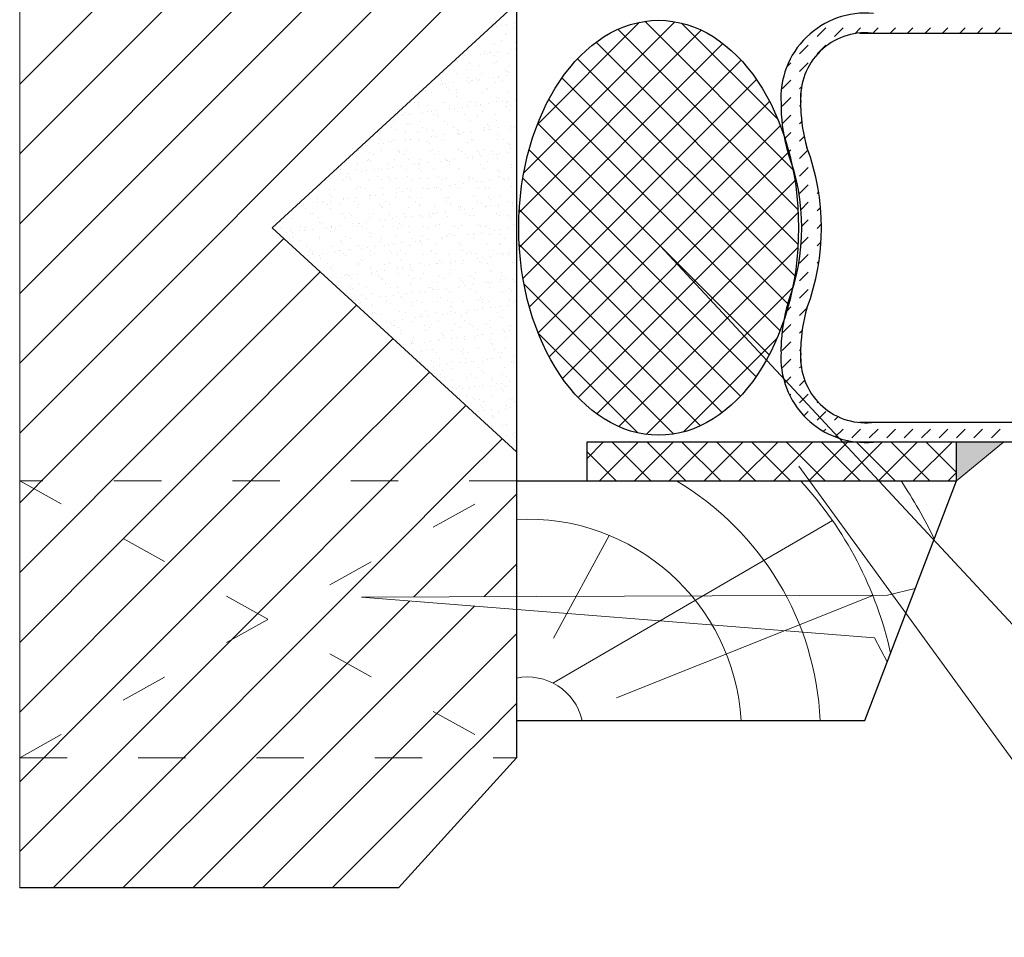
# Model space of a CAD drawing. Units: millimetres. Extents: x -707 to 4314, y -1282 to 800.
# Drawn here: x 1707 to 1757, y 557 to 604 of the extents above; entities that cross this region are included whole.
import ezdxf

# ---------------------------------------------------------------- set-up
doc = ezdxf.new("R2010")
doc.units = ezdxf.units.MM
doc.linetypes.add('ACAD_ISO03W100', pattern=[30, 12, -18])
for name, color, linetype, lineweight in [('Вспомогат. линии', 130, 'Continuous', 13), ('Надписи', 180, 'Continuous', 13), ('Стены', 14, 'Continuous', 30)]:
    doc.layers.add(name, color=color, linetype=linetype, lineweight=lineweight)
doc.layers.add('Штрих доски', color=7, linetype='Continuous', lineweight=9, true_color=0xffc49f)

msp = doc.modelspace()

# ---------------------------------------------------------------- hatches: boundary and pattern name
at = {"layer": 'Штрих доски', "linetype": 'Continuous', "ltscale": 100}
msp.add_hatch(color=0, dxfattribs=at).paths.add_polyline_path([(1756.895, 582.253), (1754.508, 582.253), (1754.508, 580.291)])

# ---------------------------------------------------------------- linework, layer by layer
at = {"layer": 'Вспомогат. линии', "color": 0, "linetype": 'Continuous', "ltscale": 100}
msp.add_line((1707.019, 559.669), (1707.019, 629.235), dxfattribs=at)
at = {"layer": 'Вспомогат. линии', "color": 0, "linetype": 'ACAD_ISO03W100', "ltscale": 0.2}
for p, q in [((1707.019, 580.291), (1732.199, 566.267)), ((1707.019, 566.267), (1732.199, 580.291)), ((1732.199, 580.291), (1707.019, 580.291)), ((1707.019, 580.291), (1707.019, 566.267)), ((1732.199, 566.267), (1732.199, 580.291)), ((1707.019, 566.267), (1732.199, 566.267))]:
    msp.add_line(p, q, dxfattribs=at)
at = {"layer": 'Надписи', "color": 0, "linetype": 'Continuous'}
for p, q in [((1739.483, 592.202), (1763.879, 565.996)), ((1746.517, 581.044), (1763.879, 557.167))]:
    msp.add_line(p, q, dxfattribs=at)
at = {"layer": 'Стены', "color": 0, "linetype": 'Continuous', "ltscale": 100}
for p, q in [((1732.199, 629.235), (1732.199, 566.267)), ((1732.199, 604.475), (1719.815, 593.118)), ((1749.597, 602.983), (1778.58, 602.983)), ((1746.615, 599.175), (1746.615, 599.931)), ((1745.617, 599.409), (1745.615, 599.152)), ((1732.199, 581.761), (1719.815, 593.118)), ((1745.617, 586.827), (1745.615, 587.084)), ((1746.615, 586.305), (1746.615, 587.061)), ((1778.58, 583.253), (1749.597, 583.253)), ((1754.508, 582.253), (1735.761, 582.253)), ((1735.761, 582.253), (1735.761, 580.291)), ((1778.58, 582.253), (1745.615, 582.253)), ((1754.508, 580.291), (1754.508, 582.253)), ((1732.199, 580.291), (1754.508, 580.291)), ((1735.761, 580.291), (1754.508, 580.291)), ((1749.861, 568.158), (1754.508, 580.291)), ((1732.199, 568.158), (1749.861, 568.158)), ((1732.199, 566.267), (1726.227, 559.669)), ((1726.227, 559.669), (1707.019, 559.669))]:
    msp.add_line(p, q, dxfattribs=at)
for centre, radius, start, end in [((1749.899, 599.705), 4.292, 84.7324, 183.9491), ((1749.899, 599.705), 3.292, 84.7324, 183.9491), ((1754.193, 599.35), 8.58, 181.3213, 196.5457), ((1754.193, 599.35), 7.58, 181.3213, 196.5457), ((1736.074, 593.118), 11.592, 339.4294, 20.5706), ((1736.033, 593.118), 10.633, 339.1284, 20.8716), ((1754.193, 586.886), 8.58, 163.4543, 178.6787), ((1754.193, 586.886), 7.58, 163.4543, 178.6787), ((1749.899, 586.531), 4.292, 176.0509, 275.2676), ((1749.899, 586.531), 3.292, 176.0509, 275.2676)]:
    msp.add_arc(centre, radius, start, end, dxfattribs=at)
msp.add_ellipse((1739.41, 593.118), major_axis=(0, 10.512), ratio=0.674438, dxfattribs=at)
at = {"layer": 'Штрих доски', "color": 0, "linetype": 'Continuous', "ltscale": 100}
for p, q in [((1707.019, 600.396), (1712.567, 605.945)), ((1707.019, 596.861), (1716.103, 605.945)), ((1707.019, 593.325), (1719.638, 605.945)), ((1707.019, 589.79), (1723.174, 605.945)), ((1707.019, 586.254), (1726.709, 605.945)), ((1707.019, 582.719), (1730.245, 605.945)), ((1732.116, 603.464), (1732.116, 603.464)), ((1732.573, 595.899), (1740.233, 603.559)), ((1733.264, 598.358), (1738.437, 603.53)), ((1746.213, 596.078), (1738.712, 603.579)), ((1745.46, 598.599), (1740.571, 603.488)), ((1730.709, 603.095), (1730.709, 603.095)), ((1731.042, 603.391), (1731.042, 603.391)), ((1731.119, 603.425), (1731.119, 603.425)), ((1731.211, 603.34), (1731.211, 603.34)), ((1731.449, 603.376), (1731.449, 603.376)), ((1731.709, 603.411), (1731.709, 603.411)), ((1732.055, 603.233), (1732.055, 603.233)), ((1732.34, 593.898), (1741.572, 603.13)), ((1746.472, 594.051), (1737.348, 603.175)), ((1747.438, 602.809), (1747.88, 603.25)), ((1748.322, 602.809), (1748.763, 603.25)), ((1749.347, 602.95), (1749.647, 603.25)), ((1750.263, 602.983), (1750.531, 603.25)), ((1751.147, 602.983), (1751.415, 603.25)), ((1752.031, 602.983), (1752.299, 603.25)), ((1752.915, 602.983), (1753.183, 603.25)), ((1753.799, 602.983), (1754.067, 603.25)), ((1754.683, 602.983), (1754.951, 603.25)), ((1755.567, 602.983), (1755.835, 603.25)), ((1756.451, 602.983), (1756.718, 603.25)), ((1730.143, 602.503), (1730.143, 602.503)), ((1731.468, 602.612), (1731.468, 602.612)), ((1731.646, 602.942), (1731.646, 602.942)), ((1731.718, 602.922), (1731.718, 602.922)), ((1732.144, 602.486), (1732.144, 602.486)), ((1746.478, 592.278), (1736.237, 602.518)), ((1730.564, 601.965), (1730.564, 601.965)), ((1730.641, 602.047), (1730.641, 602.047)), ((1730.733, 601.963), (1730.733, 601.963)), ((1730.824, 602), (1730.824, 602)), ((1730.901, 601.978), (1730.901, 601.978)), ((1731.073, 602.428), (1731.073, 602.428)), ((1731.231, 602.053), (1731.231, 602.053)), ((1731.749, 601.959), (1731.749, 601.959)), ((1731.91, 602.143), (1731.91, 602.143)), ((1732.17, 602.177), (1732.17, 602.177)), ((1732.351, 592.142), (1742.666, 602.456)), ((1746.554, 601.925), (1746.996, 602.367)), ((1747.438, 601.925), (1747.88, 602.367)), ((1729.138, 601.608), (1729.138, 601.608)), ((1729.23, 601.524), (1729.23, 601.524)), ((1729.478, 601.822), (1729.478, 601.822)), ((1729.555, 601.841), (1729.555, 601.841)), ((1729.885, 601.876), (1729.885, 601.876)), ((1730.399, 601.91), (1730.399, 601.91)), ((1731.105, 601.464), (1731.105, 601.464)), ((1731.112, 601.843), (1731.112, 601.843)), ((1731.168, 601.564), (1731.168, 601.564)), ((1732.534, 590.557), (1743.588, 601.611)), ((1746.307, 590.681), (1735.302, 601.686)), ((1745.905, 601.276), (1746.112, 601.483)), ((1746.554, 601.041), (1746.996, 601.483)), ((1729.665, 601.125), (1729.665, 601.125)), ((1729.796, 601.448), (1729.796, 601.448)), ((1730.314, 601.357), (1730.314, 601.357)), ((1731.665, 601.108), (1731.665, 601.108)), ((1731.758, 601.023), (1731.758, 601.023)), ((1731.781, 600.996), (1731.781, 600.996)), ((1731.871, 601.36), (1731.871, 601.36)), ((1728.162, 600.686), (1728.162, 600.686)), ((1728.191, 600.72), (1728.191, 600.72)), ((1728.402, 600.586), (1728.402, 600.586)), ((1729, 600.465), (1729, 600.465)), ((1729.151, 600.953), (1729.151, 600.953)), ((1729.679, 600.554), (1729.679, 600.554)), ((1729.748, 600.723), (1729.748, 600.723)), ((1729.827, 600.484), (1729.827, 600.484)), ((1729.939, 600.589), (1729.939, 600.589)), ((1729.959, 600.589), (1729.959, 600.589)), ((1730.162, 600.669), (1730.162, 600.669)), ((1730.255, 600.585), (1730.255, 600.585)), ((1730.346, 600.642), (1730.346, 600.642)), ((1730.43, 600.947), (1730.43, 600.947)), ((1731.025, 600.731), (1731.025, 600.731)), ((1731.136, 600.501), (1731.136, 600.501)), ((1731.285, 600.766), (1731.285, 600.766)), ((1731.305, 600.726), (1731.305, 600.726)), ((1731.516, 600.591), (1731.516, 600.591)), ((1731.692, 600.819), (1731.692, 600.819)), ((1732.193, 600.625), (1732.193, 600.625)), ((1732.856, 589.111), (1744.372, 600.627)), ((1745.951, 589.269), (1734.508, 600.712)), ((1745.67, 600.157), (1746.112, 600.599)), ((1727.604, 600.099), (1727.604, 600.099)), ((1727.654, 600.288), (1727.654, 600.288)), ((1727.874, 599.973), (1727.874, 599.973)), ((1728.333, 600.377), (1728.333, 600.377)), ((1728.477, 600.436), (1728.477, 600.436)), ((1728.593, 600.411), (1728.593, 600.411)), ((1728.659, 600.23), (1728.659, 600.23)), ((1728.752, 600.146), (1728.752, 600.146)), ((1729.161, 600.102), (1729.161, 600.102)), ((1729.183, 599.99), (1729.183, 599.99)), ((1730.462, 599.984), (1730.462, 599.984)), ((1730.69, 600.186), (1730.69, 600.186)), ((1730.718, 600.105), (1730.718, 600.105)), ((1731.812, 600.032), (1731.812, 600.032)), ((1746.554, 600.157), (1746.654, 600.257)), ((1727.038, 599.465), (1727.038, 599.465)), ((1727.156, 599.791), (1727.156, 599.791)), ((1727.229, 599.478), (1727.229, 599.478)), ((1727.248, 599.707), (1727.248, 599.707)), ((1728.508, 599.472), (1728.508, 599.472)), ((1728.595, 599.468), (1728.595, 599.468)), ((1729.187, 599.747), (1729.187, 599.747)), ((1729.859, 599.521), (1729.859, 599.521)), ((1730.152, 599.471), (1730.152, 599.471)), ((1731.168, 599.538), (1731.168, 599.538)), ((1731.187, 599.73), (1731.187, 599.73)), ((1731.279, 599.646), (1731.279, 599.646)), ((1731.486, 599.498), (1731.486, 599.498)), ((1731.709, 599.474), (1731.709, 599.474)), ((1731.746, 599.532), (1731.746, 599.532)), ((1732.153, 599.585), (1732.153, 599.585)), ((1733.3, 587.787), (1745.033, 599.52)), ((1745.562, 587.891), (1733.837, 599.615)), ((1745.67, 599.273), (1746.112, 599.715)), ((1727.249, 599.331), (1727.249, 599.331)), ((1727.448, 598.966), (1727.448, 598.966)), ((1727.683, 599.308), (1727.683, 599.308)), ((1727.709, 599), (1727.709, 599)), ((1727.905, 599.01), (1727.905, 599.01)), ((1728.115, 599.054), (1728.115, 599.054)), ((1728.794, 599.143), (1728.794, 599.143)), ((1728.806, 599.334), (1728.806, 599.334)), ((1729.054, 599.177), (1729.054, 599.177)), ((1729.214, 599.026), (1729.214, 599.026)), ((1729.461, 599.231), (1729.461, 599.231)), ((1729.684, 599.291), (1729.684, 599.291)), ((1729.776, 599.207), (1729.776, 599.207)), ((1730.14, 599.32), (1730.14, 599.32)), ((1730.363, 599.336), (1730.363, 599.336)), ((1730.4, 599.355), (1730.4, 599.355)), ((1730.493, 599.02), (1730.493, 599.02)), ((1730.807, 599.408), (1730.807, 599.408)), ((1731.714, 599.247), (1731.714, 599.247)), ((1731.844, 599.069), (1731.844, 599.069)), ((1731.92, 599.339), (1731.92, 599.339)), ((1746.554, 599.273), (1746.615, 599.334)), ((1725.952, 598.498), (1725.952, 598.498)), ((1726.102, 598.789), (1726.102, 598.789)), ((1726.18, 598.87), (1726.18, 598.87)), ((1726.363, 598.823), (1726.363, 598.823)), ((1726.451, 598.844), (1726.451, 598.844)), ((1726.555, 598.961), (1726.555, 598.961)), ((1726.769, 598.877), (1726.769, 598.877)), ((1727.261, 598.515), (1727.261, 598.515)), ((1728.008, 598.847), (1728.008, 598.847)), ((1728.181, 598.852), (1728.181, 598.852)), ((1728.273, 598.768), (1728.273, 598.768)), ((1728.54, 598.509), (1728.54, 598.509)), ((1729.565, 598.85), (1729.565, 598.85)), ((1729.89, 598.557), (1729.89, 598.557)), ((1730.211, 598.808), (1730.211, 598.808)), ((1731.122, 598.853), (1731.122, 598.853)), ((1731.199, 598.574), (1731.199, 598.574)), ((1745.67, 598.389), (1746.112, 598.831)), ((1746.554, 598.389), (1746.661, 598.497)), ((1725.175, 597.975), (1725.175, 597.975)), ((1725.308, 598.004), (1725.308, 598.004)), ((1725.885, 598.21), (1725.885, 598.21)), ((1726.095, 598.076), (1726.095, 598.076)), ((1726.587, 597.997), (1726.587, 597.997)), ((1726.678, 598.414), (1726.678, 598.414)), ((1726.77, 598.329), (1726.77, 598.329)), ((1727.442, 598.213), (1727.442, 598.213)), ((1727.653, 598.079), (1727.653, 598.079)), ((1727.937, 598.046), (1727.937, 598.046)), ((1728.708, 598.369), (1728.708, 598.369)), ((1728.999, 598.216), (1728.999, 598.216)), ((1729.21, 598.082), (1729.21, 598.082)), ((1729.246, 598.063), (1729.246, 598.063)), ((1729.922, 597.997), (1729.922, 597.997)), ((1730.525, 598.057), (1730.525, 598.057)), ((1730.556, 598.219), (1730.556, 598.219)), ((1730.601, 598.086), (1730.601, 598.086)), ((1730.709, 598.352), (1730.709, 598.352)), ((1730.767, 598.084), (1730.767, 598.084)), ((1730.801, 598.268), (1730.801, 598.268)), ((1730.861, 598.121), (1730.861, 598.121)), ((1731.268, 598.174), (1731.268, 598.174)), ((1731.875, 598.105), (1731.875, 598.105)), ((1731.947, 598.264), (1731.947, 598.264)), ((1732.113, 598.222), (1732.113, 598.222)), ((1745.011, 586.673), (1733.282, 598.403)), ((1733.859, 586.579), (1745.579, 598.299)), ((1724.633, 597.486), (1724.633, 597.486)), ((1725.267, 597.89), (1725.267, 597.89)), ((1725.297, 597.59), (1725.297, 597.59)), ((1725.702, 597.492), (1725.702, 597.492)), ((1725.984, 597.535), (1725.984, 597.535)), ((1726.563, 597.555), (1726.563, 597.555)), ((1726.824, 597.589), (1726.824, 597.589)), ((1726.855, 597.592), (1726.855, 597.592)), ((1727.205, 597.93), (1727.205, 597.93)), ((1727.23, 597.643), (1727.23, 597.643)), ((1727.292, 597.552), (1727.292, 597.552)), ((1727.703, 597.474), (1727.703, 597.474)), ((1727.909, 597.732), (1727.909, 597.732)), ((1728.17, 597.766), (1728.17, 597.766)), ((1728.412, 597.595), (1728.412, 597.595)), ((1728.571, 597.545), (1728.571, 597.545)), ((1728.576, 597.82), (1728.576, 597.82)), ((1729.206, 597.913), (1729.206, 597.913)), ((1729.255, 597.909), (1729.255, 597.909)), ((1729.298, 597.829), (1729.298, 597.829)), ((1729.515, 597.944), (1729.515, 597.944)), ((1729.922, 597.594), (1729.922, 597.594)), ((1729.969, 597.598), (1729.969, 597.598)), ((1731.231, 597.611), (1731.231, 597.611)), ((1731.236, 597.869), (1731.236, 597.869)), ((1731.526, 597.601), (1731.526, 597.601)), ((1745.809, 597.645), (1746.112, 597.947)), ((1746.554, 597.505), (1746.786, 597.738)), ((1724.199, 597.053), (1724.199, 597.053)), ((1724.538, 597.288), (1724.538, 597.288)), ((1725.218, 597.378), (1725.218, 597.378)), ((1725.339, 597.04), (1725.339, 597.04)), ((1725.478, 597.412), (1725.478, 597.412)), ((1725.884, 597.466), (1725.884, 597.466)), ((1726.2, 597.036), (1726.2, 597.036)), ((1726.618, 597.034), (1726.618, 597.034)), ((1727.795, 597.39), (1727.795, 597.39)), ((1727.968, 597.083), (1727.968, 597.083)), ((1728.23, 596.991), (1728.23, 596.991)), ((1729.277, 597.099), (1729.277, 597.099)), ((1729.733, 597.43), (1729.733, 597.43)), ((1730.231, 596.974), (1730.231, 596.974)), ((1730.556, 597.093), (1730.556, 597.093)), ((1731.734, 597.413), (1731.734, 597.413)), ((1731.826, 597.329), (1731.826, 597.329)), ((1731.907, 597.142), (1731.907, 597.142)), ((1744.346, 585.571), (1732.842, 597.075)), ((1746.009, 596.961), (1746.112, 597.063)), ((1746.554, 596.621), (1746.98, 597.047)), ((1724.665, 596.523), (1724.665, 596.523)), ((1724.697, 596.597), (1724.697, 596.597)), ((1724.731, 596.955), (1724.731, 596.955)), ((1724.789, 596.512), (1724.789, 596.512)), ((1724.942, 596.821), (1724.942, 596.821)), ((1726.015, 596.571), (1726.015, 596.571)), ((1726.288, 596.958), (1726.288, 596.958)), ((1726.292, 596.951), (1726.292, 596.951)), ((1726.499, 596.824), (1726.499, 596.824)), ((1726.727, 596.553), (1726.727, 596.553)), ((1727.324, 596.588), (1727.324, 596.588)), ((1727.846, 596.961), (1727.846, 596.961)), ((1728.056, 596.827), (1728.056, 596.827)), ((1728.37, 596.498), (1728.37, 596.498)), ((1728.603, 596.582), (1728.603, 596.582)), ((1728.631, 596.532), (1728.631, 596.532)), ((1728.728, 596.535), (1728.728, 596.535)), ((1729.037, 596.586), (1729.037, 596.586)), ((1729.403, 596.964), (1729.403, 596.964)), ((1729.613, 596.83), (1729.613, 596.83)), ((1729.716, 596.675), (1729.716, 596.675)), ((1729.953, 596.631), (1729.953, 596.631)), ((1729.976, 596.71), (1729.976, 596.71)), ((1730.323, 596.89), (1730.323, 596.89)), ((1730.383, 596.763), (1730.383, 596.763)), ((1730.758, 596.491), (1730.758, 596.491)), ((1730.96, 596.967), (1730.96, 596.967)), ((1731.062, 596.853), (1731.062, 596.853)), ((1731.171, 596.832), (1731.171, 596.832)), ((1731.262, 596.647), (1731.262, 596.647)), ((1731.322, 596.887), (1731.322, 596.887)), ((1731.729, 596.94), (1731.729, 596.94)), ((1734.535, 585.486), (1745.965, 596.917)), ((1723.194, 596.158), (1723.194, 596.158)), ((1723.286, 596.073), (1723.286, 596.073)), ((1724.062, 596.06), (1724.062, 596.06)), ((1724.144, 596.335), (1724.144, 596.335)), ((1724.593, 596.001), (1724.593, 596.001)), ((1724.999, 596.054), (1724.999, 596.054)), ((1725.224, 596.114), (1725.224, 596.114)), ((1725.37, 596.077), (1725.37, 596.077)), ((1725.679, 596.144), (1725.679, 596.144)), ((1725.701, 596.337), (1725.701, 596.337)), ((1725.939, 596.178), (1725.939, 596.178)), ((1726.345, 596.232), (1726.345, 596.232)), ((1726.65, 596.071), (1726.65, 596.071)), ((1727.024, 596.321), (1727.024, 596.321)), ((1727.225, 596.097), (1727.225, 596.097)), ((1727.258, 596.34), (1727.258, 596.34)), ((1727.285, 596.355), (1727.285, 596.355)), ((1727.317, 596.012), (1727.317, 596.012)), ((1727.691, 596.409), (1727.691, 596.409)), ((1728, 596.119), (1728, 596.119)), ((1728.815, 596.343), (1728.815, 596.343)), ((1728.82, 596.451), (1728.82, 596.451)), ((1729.255, 596.052), (1729.255, 596.052)), ((1729.309, 596.136), (1729.309, 596.136)), ((1730.373, 596.346), (1730.373, 596.346)), ((1730.588, 596.13), (1730.588, 596.13)), ((1731.256, 596.035), (1731.256, 596.035)), ((1731.93, 596.349), (1731.93, 596.349)), ((1731.938, 596.179), (1731.938, 596.179)), ((1746.554, 595.737), (1746.996, 596.179)), ((1722.987, 595.789), (1722.987, 595.789)), ((1723.247, 595.824), (1723.247, 595.824)), ((1723.417, 595.565), (1723.417, 595.565)), ((1723.578, 595.7), (1723.578, 595.7)), ((1723.654, 595.877), (1723.654, 595.877)), ((1723.721, 595.675), (1723.721, 595.675)), ((1723.789, 595.566), (1723.789, 595.566)), ((1724.333, 595.967), (1724.333, 595.967)), ((1724.696, 595.559), (1724.696, 595.559)), ((1725.135, 595.703), (1725.135, 595.703)), ((1725.346, 595.569), (1725.346, 595.569)), ((1725.722, 595.658), (1725.722, 595.658)), ((1725.814, 595.573), (1725.814, 595.573)), ((1726.047, 595.608), (1726.047, 595.608)), ((1726.692, 595.706), (1726.692, 595.706)), ((1726.903, 595.572), (1726.903, 595.572)), ((1727.355, 595.625), (1727.355, 595.625)), ((1727.752, 595.614), (1727.752, 595.614)), ((1728.249, 595.709), (1728.249, 595.709)), ((1728.46, 595.575), (1728.46, 595.575)), ((1728.634, 595.619), (1728.634, 595.619)), ((1729.752, 595.596), (1729.752, 595.596)), ((1729.806, 595.712), (1729.806, 595.712)), ((1729.845, 595.512), (1729.845, 595.512)), ((1729.985, 595.667), (1729.985, 595.667)), ((1730.017, 595.577), (1730.017, 595.577)), ((1730.437, 595.476), (1730.437, 595.476)), ((1730.844, 595.529), (1730.844, 595.529)), ((1731.294, 595.684), (1731.294, 595.684)), ((1731.348, 595.951), (1731.348, 595.951)), ((1731.363, 595.715), (1731.363, 595.715)), ((1731.523, 595.619), (1731.523, 595.619)), ((1731.574, 595.58), (1731.574, 595.58)), ((1731.783, 595.653), (1731.783, 595.653)), ((1731.783, 595.552), (1731.783, 595.552)), ((1732.19, 595.706), (1732.19, 595.706)), ((1743.557, 584.592), (1732.525, 595.624)), ((1735.334, 584.518), (1746.316, 595.5)), ((1722.218, 595.236), (1722.218, 595.236)), ((1722.743, 595.048), (1722.743, 595.048)), ((1722.991, 595.08), (1722.991, 595.08)), ((1724.093, 595.097), (1724.093, 595.097)), ((1724.218, 595.219), (1724.218, 595.219)), ((1724.311, 595.134), (1724.311, 595.134)), ((1724.548, 595.083), (1724.548, 595.083)), ((1725.402, 595.113), (1725.402, 595.113)), ((1726.105, 595.085), (1726.105, 595.085)), ((1726.249, 595.175), (1726.249, 595.175)), ((1726.681, 595.107), (1726.681, 595.107)), ((1726.806, 594.998), (1726.806, 594.998)), ((1727.485, 595.087), (1727.485, 595.087)), ((1727.662, 595.088), (1727.662, 595.088)), ((1727.746, 595.121), (1727.746, 595.121)), ((1728.031, 595.156), (1728.031, 595.156)), ((1728.152, 595.175), (1728.152, 595.175)), ((1728.249, 595.157), (1728.249, 595.157)), ((1728.342, 595.073), (1728.342, 595.073)), ((1728.831, 595.264), (1728.831, 595.264)), ((1729.092, 595.299), (1729.092, 595.299)), ((1729.219, 595.091), (1729.219, 595.091)), ((1729.34, 595.173), (1729.34, 595.173)), ((1729.498, 595.352), (1729.498, 595.352)), ((1730.177, 595.442), (1730.177, 595.442)), ((1730.28, 595.113), (1730.28, 595.113)), ((1730.619, 595.166), (1730.619, 595.166)), ((1730.776, 595.094), (1730.776, 595.094)), ((1731.97, 595.215), (1731.97, 595.215)), ((1746.554, 594.854), (1746.996, 595.296)), ((1722.14, 594.585), (1722.14, 594.585)), ((1722.715, 594.78), (1722.715, 594.78)), ((1722.808, 594.696), (1722.808, 594.696)), ((1723.448, 594.556), (1723.448, 594.556)), ((1723.449, 594.602), (1723.449, 594.602)), ((1723.708, 594.59), (1723.708, 594.59)), ((1724.115, 594.643), (1724.115, 594.643)), ((1724.728, 594.596), (1724.728, 594.596)), ((1724.746, 594.736), (1724.746, 594.736)), ((1724.794, 594.733), (1724.794, 594.733)), ((1725.054, 594.767), (1725.054, 594.767)), ((1725.46, 594.821), (1725.46, 594.821)), ((1726.078, 594.645), (1726.078, 594.645)), ((1726.14, 594.91), (1726.14, 594.91)), ((1726.4, 594.944), (1726.4, 594.944)), ((1726.746, 594.719), (1726.746, 594.719)), ((1726.839, 594.634), (1726.839, 594.634)), ((1727.387, 594.661), (1727.387, 594.661)), ((1728.666, 594.655), (1728.666, 594.655)), ((1728.777, 594.674), (1728.777, 594.674)), ((1730.016, 594.704), (1730.016, 594.704)), ((1730.777, 594.657), (1730.777, 594.657)), ((1730.869, 594.573), (1730.869, 594.573)), ((1731.325, 594.72), (1731.325, 594.72)), ((1747.438, 594.854), (1747.522, 594.938)), ((1721.212, 594.341), (1721.212, 594.341)), ((1721.305, 594.257), (1721.305, 594.257)), ((1721.423, 594.289), (1721.423, 594.289)), ((1721.495, 594.091), (1721.495, 594.091)), ((1722.102, 594.378), (1722.102, 594.378)), ((1722.362, 594.413), (1722.362, 594.413)), ((1722.425, 594.446), (1722.425, 594.446)), ((1722.636, 594.311), (1722.636, 594.311)), ((1722.769, 594.466), (1722.769, 594.466)), ((1722.774, 594.085), (1722.774, 594.085)), ((1723.243, 594.297), (1723.243, 594.297)), ((1723.982, 594.448), (1723.982, 594.448)), ((1724.125, 594.133), (1724.125, 594.133)), ((1724.193, 594.314), (1724.193, 594.314)), ((1725.243, 594.28), (1725.243, 594.28)), ((1725.335, 594.195), (1725.335, 594.195)), ((1725.433, 594.15), (1725.433, 594.15)), ((1725.539, 594.451), (1725.539, 594.451)), ((1725.75, 594.317), (1725.75, 594.317)), ((1726.713, 594.144), (1726.713, 594.144)), ((1727.096, 594.454), (1727.096, 594.454)), ((1727.274, 594.236), (1727.274, 594.236)), ((1727.307, 594.32), (1727.307, 594.32)), ((1728.063, 594.192), (1728.063, 594.192)), ((1728.653, 594.457), (1728.653, 594.457)), ((1728.864, 594.323), (1728.864, 594.323)), ((1729.274, 594.218), (1729.274, 594.218)), ((1729.292, 594.03), (1729.292, 594.03)), ((1729.366, 594.134), (1729.366, 594.134)), ((1729.372, 594.209), (1729.372, 594.209)), ((1729.553, 594.065), (1729.553, 594.065)), ((1729.959, 594.118), (1729.959, 594.118)), ((1730.21, 594.46), (1730.21, 594.46)), ((1730.421, 594.325), (1730.421, 594.325)), ((1730.638, 594.208), (1730.638, 594.208)), ((1730.651, 594.203), (1730.651, 594.203)), ((1730.898, 594.242), (1730.898, 594.242)), ((1731.304, 594.174), (1731.304, 594.174)), ((1731.305, 594.295), (1731.305, 594.295)), ((1731.767, 594.463), (1731.767, 594.463)), ((1731.978, 594.328), (1731.978, 594.328)), ((1731.984, 594.385), (1731.984, 594.385)), ((1732.001, 594.252), (1732.001, 594.252)), ((1742.629, 583.752), (1732.348, 594.034)), ((1746.626, 594.042), (1746.996, 594.412)), ((1747.438, 593.97), (1747.62, 594.152)), ((1720.821, 593.573), (1720.821, 593.573)), ((1721.74, 593.858), (1721.74, 593.858)), ((1721.838, 593.825), (1721.838, 593.825)), ((1722.171, 593.622), (1722.171, 593.622)), ((1723.395, 593.828), (1723.395, 593.828)), ((1723.48, 593.639), (1723.48, 593.639)), ((1723.74, 593.841), (1723.74, 593.841)), ((1723.832, 593.757), (1723.832, 593.757)), ((1724.759, 593.633), (1724.759, 593.633)), ((1724.952, 593.831), (1724.952, 593.831)), ((1725.255, 593.499), (1725.255, 593.499)), ((1725.515, 593.533), (1725.515, 593.533)), ((1725.77, 593.797), (1725.77, 593.797)), ((1725.921, 593.587), (1725.921, 593.587)), ((1726.11, 593.681), (1726.11, 593.681)), ((1726.509, 593.833), (1726.509, 593.833)), ((1726.601, 593.676), (1726.601, 593.676)), ((1726.861, 593.71), (1726.861, 593.71)), ((1727.267, 593.764), (1727.267, 593.764)), ((1727.418, 593.698), (1727.418, 593.698)), ((1727.771, 593.78), (1727.771, 593.78)), ((1727.863, 593.695), (1727.863, 593.695)), ((1727.946, 593.853), (1727.946, 593.853)), ((1728.066, 593.836), (1728.066, 593.836)), ((1728.207, 593.888), (1728.207, 593.888)), ((1728.613, 593.941), (1728.613, 593.941)), ((1728.697, 593.692), (1728.697, 593.692)), ((1729.623, 593.839), (1729.623, 593.839)), ((1729.801, 593.735), (1729.801, 593.735)), ((1730.048, 593.74), (1730.048, 593.74)), ((1731.18, 593.842), (1731.18, 593.842)), ((1731.357, 593.757), (1731.357, 593.757)), ((1731.802, 593.718), (1731.802, 593.718)), ((1731.894, 593.634), (1731.894, 593.634)), ((1736.274, 583.69), (1746.481, 593.897)), ((1746.666, 593.198), (1746.996, 593.528)), ((1719.925, 593.054), (1719.925, 593.054)), ((1720.218, 593.111), (1720.218, 593.111)), ((1720.236, 593.419), (1720.236, 593.419)), ((1721.272, 593.191), (1721.272, 593.191)), ((1721.477, 593.002), (1721.477, 593.002)), ((1721.482, 593.056), (1721.482, 593.056)), ((1721.527, 593.127), (1721.527, 593.127)), ((1721.884, 593.055), (1721.884, 593.055)), ((1722.237, 593.402), (1722.237, 593.402)), ((1722.329, 593.318), (1722.329, 593.318)), ((1722.563, 593.145), (1722.563, 593.145)), ((1722.806, 593.121), (1722.806, 593.121)), ((1722.823, 593.179), (1722.823, 593.179)), ((1722.829, 593.194), (1722.829, 593.194)), ((1723.04, 593.059), (1723.04, 593.059)), ((1723.23, 593.232), (1723.23, 593.232)), ((1723.909, 593.322), (1723.909, 593.322)), ((1724.156, 593.17), (1724.156, 593.17)), ((1724.169, 593.356), (1724.169, 593.356)), ((1724.267, 593.358), (1724.267, 593.358)), ((1724.386, 593.196), (1724.386, 593.196)), ((1724.576, 593.409), (1724.576, 593.409)), ((1724.597, 593.062), (1724.597, 593.062)), ((1725.465, 593.187), (1725.465, 593.187)), ((1725.943, 593.199), (1725.943, 593.199)), ((1726.154, 593.065), (1726.154, 593.065)), ((1726.268, 593.341), (1726.268, 593.341)), ((1726.36, 593.256), (1726.36, 593.256)), ((1726.744, 593.18), (1726.744, 593.18)), ((1727.5, 593.202), (1727.5, 593.202)), ((1727.711, 593.068), (1727.711, 593.068)), ((1728.094, 593.229), (1728.094, 593.229)), ((1728.298, 593.297), (1728.298, 593.297)), ((1729.057, 593.205), (1729.057, 593.205)), ((1729.268, 593.071), (1729.268, 593.071)), ((1729.403, 593.246), (1729.403, 593.246)), ((1730.299, 593.279), (1730.299, 593.279)), ((1730.391, 593.195), (1730.391, 593.195)), ((1730.614, 593.208), (1730.614, 593.208)), ((1730.682, 593.24), (1730.682, 593.24)), ((1730.825, 593.073), (1730.825, 593.073)), ((1731.359, 593.008), (1731.359, 593.008)), ((1731.766, 593.062), (1731.766, 593.062)), ((1732.033, 593.288), (1732.033, 593.288)), ((1732.171, 593.211), (1732.171, 593.211)), ((1747.438, 593.086), (1747.664, 593.313)), ((1708.126, 580.291), (1720.409, 592.573)), ((1720.538, 592.878), (1720.538, 592.878)), ((1720.684, 592.57), (1720.684, 592.57)), ((1720.734, 592.963), (1720.734, 592.963)), ((1720.826, 592.879), (1720.826, 592.879)), ((1720.852, 592.61), (1720.852, 592.61)), ((1721.217, 592.967), (1721.217, 592.967)), ((1721.261, 592.48), (1721.261, 592.48)), ((1722.203, 592.659), (1722.203, 592.659)), ((1722.242, 592.573), (1722.242, 592.573)), ((1722.764, 592.919), (1722.764, 592.919)), ((1723.512, 592.675), (1723.512, 592.675)), ((1723.799, 592.576), (1723.799, 592.576)), ((1724.765, 592.902), (1724.765, 592.902)), ((1724.791, 592.669), (1724.791, 592.669)), ((1724.857, 592.817), (1724.857, 592.817)), ((1725.356, 592.578), (1725.356, 592.578)), ((1726.141, 592.718), (1726.141, 592.718)), ((1726.795, 592.858), (1726.795, 592.858)), ((1726.913, 592.581), (1726.913, 592.581)), ((1727.322, 592.476), (1727.322, 592.476)), ((1727.45, 592.734), (1727.45, 592.734)), ((1727.728, 592.53), (1727.728, 592.53)), ((1728.407, 592.619), (1728.407, 592.619)), ((1728.47, 592.584), (1728.47, 592.584)), ((1728.668, 592.654), (1728.668, 592.654)), ((1728.729, 592.728), (1728.729, 592.728)), ((1728.796, 592.84), (1728.796, 592.84)), ((1728.888, 592.756), (1728.888, 592.756)), ((1729.074, 592.707), (1729.074, 592.707)), ((1729.753, 592.797), (1729.753, 592.797)), ((1730.014, 592.831), (1730.014, 592.831)), ((1730.027, 592.587), (1730.027, 592.587)), ((1730.079, 592.777), (1730.079, 592.777)), ((1730.42, 592.884), (1730.42, 592.884)), ((1730.826, 592.796), (1730.826, 592.796)), ((1731.099, 592.974), (1731.099, 592.974)), ((1731.388, 592.794), (1731.388, 592.794)), ((1731.584, 592.59), (1731.584, 592.59)), ((1746.633, 592.281), (1746.996, 592.644)), ((1721.558, 592.164), (1721.558, 592.164)), ((1721.759, 592.024), (1721.759, 592.024)), ((1722.837, 592.158), (1722.837, 592.158)), ((1723.262, 592.463), (1723.262, 592.463)), ((1723.354, 592.379), (1723.354, 592.379)), ((1723.691, 591.998), (1723.691, 591.998)), ((1723.789, 591.98), (1723.789, 591.98)), ((1724.188, 592.206), (1724.188, 592.206)), ((1724.37, 592.088), (1724.37, 592.088)), ((1724.63, 592.122), (1724.63, 592.122)), ((1725.037, 592.176), (1725.037, 592.176)), ((1725.292, 592.419), (1725.292, 592.419)), ((1725.496, 592.223), (1725.496, 592.223)), ((1725.716, 592.265), (1725.716, 592.265)), ((1725.976, 592.299), (1725.976, 592.299)), ((1726.382, 592.353), (1726.382, 592.353)), ((1726.776, 592.217), (1726.776, 592.217)), ((1727.062, 592.442), (1727.062, 592.442)), ((1727.293, 592.402), (1727.293, 592.402)), ((1727.385, 592.317), (1727.385, 592.317)), ((1728.126, 592.266), (1728.126, 592.266)), ((1729.323, 592.357), (1729.323, 592.357)), ((1729.435, 592.282), (1729.435, 592.282)), ((1730.714, 592.276), (1730.714, 592.276)), ((1731.324, 592.34), (1731.324, 592.34)), ((1731.416, 592.256), (1731.416, 592.256)), ((1732.064, 592.325), (1732.064, 592.325)), ((1741.528, 583.086), (1732.344, 592.27)), ((1737.393, 583.041), (1746.468, 592.116)), ((1747.438, 592.202), (1747.644, 592.409)), ((1721.675, 591.939), (1721.675, 591.939)), ((1721.678, 591.733), (1721.678, 591.733)), ((1721.851, 591.94), (1721.851, 591.94)), ((1721.886, 591.804), (1721.886, 591.804)), ((1721.938, 591.768), (1721.938, 591.768)), ((1722.234, 591.695), (1722.234, 591.695)), ((1722.286, 591.541), (1722.286, 591.541)), ((1722.345, 591.821), (1722.345, 591.821)), ((1723.024, 591.911), (1723.024, 591.911)), ((1723.233, 591.942), (1723.233, 591.942)), ((1723.284, 591.945), (1723.284, 591.945)), ((1723.443, 591.807), (1723.443, 591.807)), ((1723.543, 591.712), (1723.543, 591.712)), ((1724.287, 591.524), (1724.287, 591.524)), ((1724.79, 591.944), (1724.79, 591.944)), ((1724.822, 591.706), (1724.822, 591.706)), ((1725, 591.81), (1725, 591.81)), ((1725.79, 591.963), (1725.79, 591.963)), ((1725.882, 591.878), (1725.882, 591.878)), ((1726.173, 591.754), (1726.173, 591.754)), ((1726.317, 591.48), (1726.317, 591.48)), ((1726.347, 591.947), (1726.347, 591.947)), ((1726.557, 591.813), (1726.557, 591.813)), ((1727.481, 591.771), (1727.481, 591.771)), ((1727.82, 591.919), (1727.82, 591.919)), ((1727.904, 591.95), (1727.904, 591.95)), ((1728.115, 591.816), (1728.115, 591.816)), ((1728.76, 591.765), (1728.76, 591.765)), ((1729.461, 591.953), (1729.461, 591.953)), ((1729.672, 591.819), (1729.672, 591.819)), ((1729.821, 591.901), (1729.821, 591.901)), ((1729.913, 591.817), (1729.913, 591.817)), ((1730.111, 591.814), (1730.111, 591.814)), ((1730.214, 591.563), (1730.214, 591.563)), ((1730.475, 591.597), (1730.475, 591.597)), ((1730.881, 591.65), (1730.881, 591.65)), ((1731.018, 591.956), (1731.018, 591.956)), ((1731.229, 591.821), (1731.229, 591.821)), ((1731.42, 591.83), (1731.42, 591.83)), ((1731.56, 591.74), (1731.56, 591.74)), ((1731.82, 591.774), (1731.82, 591.774)), ((1731.851, 591.857), (1731.851, 591.857)), ((1746.554, 591.318), (1746.996, 591.76)), ((1722.645, 591.321), (1722.645, 591.321)), ((1722.784, 591.085), (1722.784, 591.085)), ((1722.869, 591.194), (1722.869, 591.194)), ((1722.876, 591.001), (1722.876, 591.001)), ((1724.202, 591.324), (1724.202, 591.324)), ((1724.219, 591.243), (1724.219, 591.243)), ((1724.379, 591.44), (1724.379, 591.44)), ((1724.814, 591.041), (1724.814, 591.041)), ((1725.528, 591.26), (1725.528, 591.26)), ((1725.759, 591.326), (1725.759, 591.326)), ((1726.177, 591.031), (1726.177, 591.031)), ((1726.437, 591.065), (1726.437, 591.065)), ((1726.807, 591.254), (1726.807, 591.254)), ((1726.815, 591.024), (1726.815, 591.024)), ((1726.843, 591.119), (1726.843, 591.119)), ((1727.317, 591.329), (1727.317, 591.329)), ((1727.523, 591.208), (1727.523, 591.208)), ((1727.783, 591.243), (1727.783, 591.243)), ((1728.157, 591.302), (1728.157, 591.302)), ((1728.189, 591.296), (1728.189, 591.296)), ((1728.318, 591.463), (1728.318, 591.463)), ((1728.41, 591.378), (1728.41, 591.378)), ((1728.845, 590.98), (1728.845, 590.98)), ((1728.868, 591.385), (1728.868, 591.385)), ((1728.874, 591.332), (1728.874, 591.332)), ((1729.129, 591.42), (1729.129, 591.42)), ((1729.466, 591.319), (1729.466, 591.319)), ((1729.535, 591.473), (1729.535, 591.473)), ((1730.348, 591.418), (1730.348, 591.418)), ((1730.431, 591.335), (1730.431, 591.335)), ((1730.745, 591.313), (1730.745, 591.313)), ((1731.988, 591.338), (1731.988, 591.338)), ((1732.096, 591.361), (1732.096, 591.361)), ((1747.438, 591.318), (1747.541, 591.422)), ((1711.662, 580.291), (1722.253, 590.882)), ((1722.806, 590.587), (1722.806, 590.587)), ((1723.311, 590.602), (1723.311, 590.602)), ((1723.485, 590.677), (1723.485, 590.677)), ((1723.575, 590.748), (1723.575, 590.748)), ((1723.636, 590.689), (1723.636, 590.689)), ((1723.745, 590.711), (1723.745, 590.711)), ((1723.847, 590.555), (1723.847, 590.555)), ((1724.152, 590.765), (1724.152, 590.765)), ((1724.831, 590.854), (1724.831, 590.854)), ((1724.854, 590.742), (1724.854, 590.742)), ((1725.091, 590.888), (1725.091, 590.888)), ((1725.193, 590.692), (1725.193, 590.692)), ((1725.312, 590.585), (1725.312, 590.585)), ((1725.404, 590.558), (1725.404, 590.558)), ((1725.404, 590.5), (1725.404, 590.5)), ((1725.497, 590.942), (1725.497, 590.942)), ((1726.204, 590.791), (1726.204, 590.791)), ((1726.75, 590.695), (1726.75, 590.695)), ((1726.907, 590.939), (1726.907, 590.939)), ((1726.961, 590.561), (1726.961, 590.561)), ((1727.342, 590.541), (1727.342, 590.541)), ((1727.513, 590.808), (1727.513, 590.808)), ((1728.308, 590.698), (1728.308, 590.698)), ((1728.518, 590.564), (1728.518, 590.564)), ((1728.792, 590.801), (1728.792, 590.801)), ((1729.343, 590.524), (1729.343, 590.524)), ((1729.865, 590.701), (1729.865, 590.701)), ((1730.075, 590.566), (1730.075, 590.566)), ((1730.142, 590.85), (1730.142, 590.85)), ((1730.846, 590.962), (1730.846, 590.962)), ((1730.938, 590.878), (1730.938, 590.878)), ((1731.373, 590.479), (1731.373, 590.479)), ((1731.422, 590.704), (1731.422, 590.704)), ((1731.451, 590.867), (1731.451, 590.867)), ((1731.633, 590.569), (1731.633, 590.569)), ((1732.021, 590.506), (1732.021, 590.506)), ((1746.554, 590.434), (1746.996, 590.876)), ((1723.809, 590.146), (1723.809, 590.146)), ((1723.901, 590.062), (1723.901, 590.062)), ((1724.251, 590.28), (1724.251, 590.28)), ((1724.606, 590.072), (1724.606, 590.072)), ((1725.559, 590.296), (1725.559, 590.296)), ((1725.839, 590.102), (1725.839, 590.102)), ((1726.163, 590.074), (1726.163, 590.074)), ((1726.839, 590.29), (1726.839, 590.29)), ((1727.72, 590.077), (1727.72, 590.077)), ((1727.84, 590.085), (1727.84, 590.085)), ((1727.932, 590), (1727.932, 590)), ((1728.189, 590.339), (1728.189, 590.339)), ((1728.244, 590.009), (1728.244, 590.009)), ((1728.65, 590.062), (1728.65, 590.062)), ((1729.277, 590.08), (1729.277, 590.08)), ((1729.329, 590.152), (1729.329, 590.152)), ((1729.435, 590.439), (1729.435, 590.439)), ((1729.498, 590.356), (1729.498, 590.356)), ((1729.59, 590.186), (1729.59, 590.186)), ((1729.87, 590.04), (1729.87, 590.04)), ((1729.996, 590.239), (1729.996, 590.239)), ((1730.675, 590.329), (1730.675, 590.329)), ((1730.777, 590.349), (1730.777, 590.349)), ((1730.835, 590.083), (1730.835, 590.083)), ((1730.936, 590.363), (1730.936, 590.363)), ((1731.342, 590.417), (1731.342, 590.417)), ((1731.87, 590.023), (1731.87, 590.023)), ((1732.127, 590.398), (1732.127, 590.398)), ((1740.178, 582.668), (1732.588, 590.258)), ((1738.769, 582.649), (1746.197, 590.078)), ((1746.554, 589.55), (1746.996, 589.992)), ((1723.606, 589.785), (1723.606, 589.785)), ((1724.336, 589.663), (1724.336, 589.663)), ((1724.613, 589.531), (1724.613, 589.531)), ((1724.885, 589.779), (1724.885, 589.779)), ((1725.292, 589.62), (1725.292, 589.62)), ((1725.552, 589.654), (1725.552, 589.654)), ((1725.958, 589.708), (1725.958, 589.708)), ((1726.236, 589.828), (1726.236, 589.828)), ((1726.336, 589.646), (1726.336, 589.646)), ((1726.429, 589.561), (1726.429, 589.561)), ((1726.638, 589.797), (1726.638, 589.797)), ((1726.898, 589.831), (1726.898, 589.831)), ((1727.304, 589.885), (1727.304, 589.885)), ((1727.544, 589.844), (1727.544, 589.844)), ((1727.984, 589.974), (1727.984, 589.974)), ((1728.367, 589.602), (1728.367, 589.602)), ((1728.823, 589.838), (1728.823, 589.838)), ((1730.174, 589.887), (1730.174, 589.887)), ((1730.367, 589.584), (1730.367, 589.584)), ((1730.46, 589.5), (1730.46, 589.5)), ((1731.483, 589.903), (1731.483, 589.903)), ((1731.963, 589.939), (1731.963, 589.939)), ((1715.197, 580.291), (1724.097, 589.191)), ((1723.946, 589.443), (1723.946, 589.443)), ((1724.04, 589.437), (1724.04, 589.437)), ((1724.206, 589.477), (1724.206, 589.477)), ((1724.251, 589.303), (1724.251, 589.303)), ((1724.282, 589.316), (1724.282, 589.316)), ((1724.833, 589.207), (1724.833, 589.207)), ((1724.926, 589.123), (1724.926, 589.123)), ((1725.591, 589.333), (1725.591, 589.333)), ((1725.597, 589.44), (1725.597, 589.44)), ((1725.808, 589.306), (1725.808, 589.306)), ((1726.864, 589.163), (1726.864, 589.163)), ((1726.87, 589.327), (1726.87, 589.327)), ((1727.154, 589.443), (1727.154, 589.443)), ((1727.365, 589.309), (1727.365, 589.309)), ((1728.22, 589.375), (1728.22, 589.375)), ((1728.711, 589.446), (1728.711, 589.446)), ((1728.864, 589.146), (1728.864, 589.146)), ((1728.922, 589.312), (1728.922, 589.312)), ((1728.956, 589.061), (1728.956, 589.061)), ((1729.529, 589.392), (1729.529, 589.392)), ((1730.268, 589.449), (1730.268, 589.449)), ((1730.457, 589.006), (1730.457, 589.006)), ((1730.479, 589.314), (1730.479, 589.314)), ((1730.808, 589.386), (1730.808, 589.386)), ((1730.895, 589.101), (1730.895, 589.101)), ((1731.136, 589.095), (1731.136, 589.095)), ((1731.397, 589.129), (1731.397, 589.129)), ((1731.803, 589.183), (1731.803, 589.183)), ((1731.825, 589.452), (1731.825, 589.452)), ((1732.036, 589.317), (1732.036, 589.317)), ((1732.159, 589.435), (1732.159, 589.435)), ((1745.905, 588.901), (1746.112, 589.108)), ((1746.554, 588.666), (1746.925, 589.037)), ((1724.917, 588.815), (1724.917, 588.815)), ((1725.01, 588.82), (1725.01, 588.82)), ((1725.361, 588.724), (1725.361, 588.724)), ((1726.267, 588.864), (1726.267, 588.864)), ((1726.567, 588.822), (1726.567, 588.822)), ((1727.099, 588.563), (1727.099, 588.563)), ((1727.359, 588.598), (1727.359, 588.598)), ((1727.361, 588.707), (1727.361, 588.707)), ((1727.453, 588.622), (1727.453, 588.622)), ((1727.576, 588.881), (1727.576, 588.881)), ((1727.765, 588.651), (1727.765, 588.651)), ((1728.124, 588.825), (1728.124, 588.825)), ((1728.445, 588.741), (1728.445, 588.741)), ((1728.705, 588.775), (1728.705, 588.775)), ((1728.855, 588.875), (1728.855, 588.875)), ((1729.111, 588.828), (1729.111, 588.828)), ((1729.391, 588.663), (1729.391, 588.663)), ((1729.681, 588.828), (1729.681, 588.828)), ((1729.79, 588.918), (1729.79, 588.918)), ((1730.051, 588.952), (1730.051, 588.952)), ((1730.205, 588.923), (1730.205, 588.923)), ((1731.238, 588.831), (1731.238, 588.831)), ((1731.392, 588.645), (1731.392, 588.645)), ((1731.484, 588.561), (1731.484, 588.561)), ((1731.514, 588.94), (1731.514, 588.94)), ((1725.074, 588.297), (1725.074, 588.297)), ((1725.622, 588.369), (1725.622, 588.369)), ((1725.753, 588.386), (1725.753, 588.386)), ((1725.858, 588.268), (1725.858, 588.268)), ((1725.95, 588.183), (1725.95, 588.183)), ((1726.001, 588.188), (1726.001, 588.188)), ((1726.013, 588.42), (1726.013, 588.42)), ((1726.212, 588.054), (1726.212, 588.054)), ((1726.419, 588.474), (1726.419, 588.474)), ((1726.902, 588.363), (1726.902, 588.363)), ((1727.558, 588.191), (1727.558, 588.191)), ((1727.769, 588.057), (1727.769, 588.057)), ((1727.888, 588.224), (1727.888, 588.224)), ((1728.252, 588.412), (1728.252, 588.412)), ((1729.115, 588.194), (1729.115, 588.194)), ((1729.326, 588.06), (1729.326, 588.06)), ((1729.561, 588.429), (1729.561, 588.429)), ((1729.889, 588.207), (1729.889, 588.207)), ((1729.981, 588.122), (1729.981, 588.122)), ((1730.672, 588.197), (1730.672, 588.197)), ((1730.84, 588.423), (1730.84, 588.423)), ((1730.883, 588.062), (1730.883, 588.062)), ((1731.919, 588.162), (1731.919, 588.162)), ((1732.19, 588.471), (1732.19, 588.471)), ((1745.67, 587.783), (1746.112, 588.224)), ((1718.733, 580.291), (1725.941, 587.499)), ((1726.299, 587.901), (1726.299, 587.901)), ((1726.385, 587.785), (1726.385, 587.785)), ((1726.971, 587.57), (1726.971, 587.57)), ((1727.607, 587.917), (1727.607, 587.917)), ((1728.386, 587.768), (1728.386, 587.768)), ((1728.478, 587.683), (1728.478, 587.683)), ((1728.528, 587.573), (1728.528, 587.573)), ((1728.886, 587.911), (1728.886, 587.911)), ((1728.906, 587.507), (1728.906, 587.507)), ((1729.166, 587.541), (1729.166, 587.541)), ((1729.572, 587.594), (1729.572, 587.594)), ((1730.085, 587.576), (1730.085, 587.576)), ((1730.237, 587.96), (1730.237, 587.96)), ((1730.251, 587.684), (1730.251, 587.684)), ((1730.416, 587.723), (1730.416, 587.723)), ((1730.512, 587.718), (1730.512, 587.718)), ((1730.918, 587.772), (1730.918, 587.772)), ((1731.546, 587.977), (1731.546, 587.977)), ((1731.597, 587.861), (1731.597, 587.861)), ((1731.642, 587.579), (1731.642, 587.579)), ((1731.858, 587.895), (1731.858, 587.895)), ((1738.355, 582.723), (1733.306, 587.772)), ((1740.657, 582.77), (1745.414, 587.527)), ((1746.554, 587.783), (1746.683, 587.911)), ((1726.474, 587.187), (1726.474, 587.187)), ((1726.88, 587.24), (1726.88, 587.24)), ((1726.883, 587.329), (1726.883, 587.329)), ((1726.933, 587.4), (1726.933, 587.4)), ((1726.975, 587.244), (1726.975, 587.244)), ((1727.56, 587.329), (1727.56, 587.329)), ((1727.82, 587.364), (1727.82, 587.364)), ((1728.226, 587.417), (1728.226, 587.417)), ((1728.283, 587.449), (1728.283, 587.449)), ((1728.913, 587.285), (1728.913, 587.285)), ((1729.592, 587.465), (1729.592, 587.465)), ((1730.268, 586.996), (1730.268, 586.996)), ((1730.871, 587.459), (1730.871, 587.459)), ((1730.914, 587.267), (1730.914, 587.267)), ((1731.006, 587.183), (1731.006, 587.183)), ((1731.577, 587.013), (1731.577, 587.013)), ((1745.67, 586.899), (1746.112, 587.341)), ((1727.41, 586.846), (1727.41, 586.846)), ((1727.639, 586.954), (1727.639, 586.954)), ((1727.962, 586.939), (1727.962, 586.939)), ((1728.173, 586.805), (1728.173, 586.805)), ((1728.315, 586.485), (1728.315, 586.485)), ((1728.918, 586.948), (1728.918, 586.948)), ((1729.411, 586.829), (1729.411, 586.829)), ((1729.503, 586.744), (1729.503, 586.744)), ((1729.519, 586.942), (1729.519, 586.942)), ((1729.624, 586.502), (1729.624, 586.502)), ((1729.73, 586.807), (1729.73, 586.807)), ((1730.903, 586.496), (1730.903, 586.496)), ((1731.076, 586.945), (1731.076, 586.945)), ((1731.287, 586.81), (1731.287, 586.81)), ((1731.379, 586.538), (1731.379, 586.538)), ((1731.441, 586.784), (1731.441, 586.784)), ((1732.058, 586.627), (1732.058, 586.627)), ((1746.554, 586.899), (1746.615, 586.96)), ((1727.375, 586.318), (1727.375, 586.318)), ((1727.67, 585.991), (1727.67, 585.991)), ((1727.908, 586.39), (1727.908, 586.39)), ((1728, 586.305), (1728, 586.305)), ((1728.021, 586.096), (1728.021, 586.096)), ((1728.281, 586.13), (1728.281, 586.13)), ((1728.687, 586.183), (1728.687, 586.183)), ((1728.932, 586.321), (1728.932, 586.321)), ((1729.367, 586.273), (1729.367, 586.273)), ((1729.627, 586.307), (1729.627, 586.307)), ((1729.938, 586.346), (1729.938, 586.346)), ((1730.033, 586.361), (1730.033, 586.361)), ((1730.3, 586.033), (1730.3, 586.033)), ((1730.489, 586.324), (1730.489, 586.324)), ((1730.712, 586.45), (1730.712, 586.45)), ((1730.973, 586.484), (1730.973, 586.484)), ((1731.609, 586.05), (1731.609, 586.05)), ((1731.939, 586.328), (1731.939, 586.328)), ((1732.031, 586.244), (1732.031, 586.244)), ((1732.046, 586.327), (1732.046, 586.327)), ((1745.67, 586.015), (1746.112, 586.457)), ((1746.554, 586.015), (1746.636, 586.097)), ((1722.268, 580.291), (1727.786, 585.808)), ((1728.346, 585.522), (1728.346, 585.522)), ((1728.366, 585.687), (1728.366, 585.687)), ((1728.435, 585.907), (1728.435, 585.907)), ((1728.577, 585.553), (1728.577, 585.553)), ((1728.949, 585.984), (1728.949, 585.984)), ((1729.655, 585.538), (1729.655, 585.538)), ((1729.923, 585.69), (1729.923, 585.69)), ((1730.134, 585.555), (1730.134, 585.555)), ((1730.436, 585.89), (1730.436, 585.89)), ((1730.528, 585.805), (1730.528, 585.805)), ((1730.934, 585.532), (1730.934, 585.532)), ((1731.48, 585.693), (1731.48, 585.693)), ((1731.691, 585.558), (1731.691, 585.558)), ((1745.8, 585.261), (1746.112, 585.573)), ((1728.933, 585.451), (1728.933, 585.451)), ((1728.981, 585.021), (1728.981, 585.021)), ((1729.025, 585.366), (1729.025, 585.366)), ((1729.336, 585.069), (1729.336, 585.069)), ((1729.828, 585.039), (1729.828, 585.039)), ((1730.088, 585.073), (1730.088, 585.073)), ((1730.331, 585.07), (1730.331, 585.07)), ((1730.494, 585.127), (1730.494, 585.127)), ((1730.893, 585.072), (1730.893, 585.072)), ((1730.963, 585.407), (1730.963, 585.407)), ((1731.173, 585.216), (1731.173, 585.216)), ((1731.434, 585.25), (1731.434, 585.25)), ((1731.64, 585.086), (1731.64, 585.086)), ((1731.84, 585.304), (1731.84, 585.304)), ((1746.554, 585.131), (1746.812, 585.389)), ((1729.148, 584.949), (1729.148, 584.949)), ((1729.46, 584.968), (1729.46, 584.968)), ((1729.687, 584.575), (1729.687, 584.575)), ((1729.957, 584.512), (1729.957, 584.512)), ((1730.966, 584.569), (1730.966, 584.569)), ((1731.461, 584.95), (1731.461, 584.95)), ((1731.553, 584.866), (1731.553, 584.866)), ((1746.052, 584.629), (1746.112, 584.689)), ((1746.554, 584.247), (1746.996, 584.689)), ((1725.804, 580.291), (1729.63, 584.117)), ((1730.05, 584.427), (1730.05, 584.427)), ((1730.327, 584.438), (1730.327, 584.438)), ((1730.363, 584.106), (1730.363, 584.106)), ((1730.485, 584.029), (1730.485, 584.029)), ((1730.537, 584.303), (1730.537, 584.303)), ((1731.672, 584.123), (1731.672, 584.123)), ((1731.884, 584.441), (1731.884, 584.441)), ((1731.895, 584.016), (1731.895, 584.016)), ((1731.988, 584.467), (1731.988, 584.467)), ((1732.095, 584.306), (1732.095, 584.306)), ((1747.438, 584.247), (1747.485, 584.294)), ((1730.289, 583.805), (1730.289, 583.805)), ((1730.549, 583.839), (1730.549, 583.839)), ((1730.955, 583.893), (1730.955, 583.893)), ((1730.982, 583.573), (1730.982, 583.573)), ((1730.997, 583.606), (1730.997, 583.606)), ((1731.297, 583.82), (1731.297, 583.82)), ((1731.634, 583.982), (1731.634, 583.982)), ((1746.777, 583.586), (1746.996, 583.805)), ((1747.438, 583.363), (1747.88, 583.805)), ((1748.322, 583.363), (1748.507, 583.548)), ((1730.73, 583.186), (1730.73, 583.186)), ((1730.941, 583.051), (1730.941, 583.051)), ((1731.074, 583.488), (1731.074, 583.488)), ((1731.509, 583.09), (1731.509, 583.09)), ((1731.703, 583.16), (1731.703, 583.16)), ((1731.416, 582.659), (1731.416, 582.659)), ((1731.7, 582.568), (1731.7, 582.568)), ((1732.007, 582.634), (1732.007, 582.634)), ((1732.095, 582.748), (1732.095, 582.748)), ((1732.099, 582.549), (1732.099, 582.549)), ((1747.766, 582.807), (1747.88, 582.921)), ((1748.365, 582.523), (1748.763, 582.921)), ((1749.205, 582.479), (1749.647, 582.921)), ((1750.089, 582.479), (1750.531, 582.921)), ((1750.973, 582.479), (1751.415, 582.921)), ((1751.857, 582.479), (1752.299, 582.921)), ((1752.741, 582.479), (1753.183, 582.921)), ((1753.625, 582.479), (1754.067, 582.921)), ((1754.509, 582.479), (1754.951, 582.921)), ((1755.393, 582.479), (1755.835, 582.921)), ((1756.276, 582.479), (1756.718, 582.921)), ((1729.339, 580.291), (1731.474, 582.426)), ((1731.735, 582.196), (1731.735, 582.196)), ((1735.761, 581.409), (1736.605, 582.253)), ((1736.41, 580.291), (1738.373, 582.253)), ((1739.019, 580.291), (1737.057, 582.253)), ((1738.178, 580.291), (1740.141, 582.253)), ((1740.787, 580.291), (1738.825, 582.253)), ((1739.946, 580.291), (1741.908, 582.253)), ((1742.555, 580.291), (1740.592, 582.253)), ((1741.714, 580.291), (1743.676, 582.253)), ((1744.323, 580.291), (1742.36, 582.253)), ((1743.481, 580.291), (1745.444, 582.253)), ((1746.091, 580.291), (1744.128, 582.253)), ((1745.249, 580.291), (1747.212, 582.253)), ((1747.858, 580.291), (1745.896, 582.253)), ((1747.017, 580.291), (1748.98, 582.253)), ((1749.626, 580.291), (1747.663, 582.253)), ((1748.785, 580.291), (1750.747, 582.253)), ((1751.394, 580.291), (1749.431, 582.253)), ((1750.552, 580.291), (1752.515, 582.253)), ((1753.162, 580.291), (1751.199, 582.253)), ((1752.32, 580.291), (1754.283, 582.253)), ((1754.508, 580.712), (1752.967, 582.253)), ((1754.508, 580.291), (1754.508, 582.253)), ((1754.508, 582.253), (1756.895, 582.253)), ((1756.895, 582.253), (1754.508, 580.291)), ((1737.252, 580.291), (1735.761, 581.782)), ((1754.088, 580.291), (1754.508, 580.711)), ((1707.73, 579.895), (1708.126, 580.291)), ((1710.001, 578.63), (1711.662, 580.291)), ((1712.272, 577.365), (1715.197, 580.291)), ((1714.542, 576.1), (1718.733, 580.291)), ((1716.813, 574.836), (1722.268, 580.291)), ((1719.084, 573.571), (1725.804, 580.291)), ((1725.745, 576.696), (1729.339, 580.291)), ((1707.019, 579.183), (1707.73, 579.895)), ((1726.995, 574.411), (1732.199, 579.615)), ((1707.019, 575.648), (1710.001, 578.63)), ((1734.047, 570.048), (1748.225, 578.28)), ((1734.077, 572.324), (1736.907, 577.531)), ((1707.019, 572.112), (1712.272, 577.365)), ((1721.355, 572.306), (1725.745, 576.696)), ((1707.019, 568.577), (1714.542, 576.1)), ((1730.545, 574.425), (1732.199, 576.079)), ((1709.785, 567.807), (1716.813, 574.836)), ((1751.009, 574.506), (1724.351, 574.401)), ((1752.421, 574.842), (1751.009, 574.506)), ((1723.626, 571.042), (1726.792, 574.208)), ((1750.351, 572.344), (1724.351, 574.401)), ((1737.276, 569.304), (1750.27, 574.479)), ((1717.765, 572.252), (1719.084, 573.571)), ((1725.896, 569.777), (1730.068, 573.949)), ((1728.167, 568.512), (1732.199, 572.544)), ((1711.78, 566.267), (1717.765, 572.252)), ((1715.315, 566.267), (1721.355, 572.306)), ((1750.997, 571.123), (1750.351, 572.344)), ((1718.851, 566.267), (1723.626, 571.042)), ((1722.386, 566.267), (1725.896, 569.777)), ((1730.438, 567.247), (1732.199, 569.008)), ((1725.922, 566.267), (1728.167, 568.512)), ((1708.244, 566.267), (1709.785, 567.807)), ((1729.457, 566.267), (1730.438, 567.247)), ((1707.019, 565.041), (1708.244, 566.267)), ((1707.019, 561.506), (1711.78, 566.267)), ((1708.717, 559.669), (1715.315, 566.267)), ((1712.253, 559.669), (1718.851, 566.267)), ((1715.789, 559.669), (1722.386, 566.267)), ((1719.324, 559.669), (1725.922, 566.267)), ((1722.86, 559.669), (1729.457, 566.267))]:
    msp.add_line(p, q, dxfattribs=at)
for radius, start, end in [(14.855, 2.5279, 59.4124), (18.855, 12.4382, 42.7049), (22.855, 25.5091, 34.0226), (10.855, 3.4604, 92.9287), (2.855, 13.2687, 101.2031)]:
    msp.add_arc((1732.753, 567.503), radius, start, end, dxfattribs=at)

doc.saveas('drawing.dxf')
